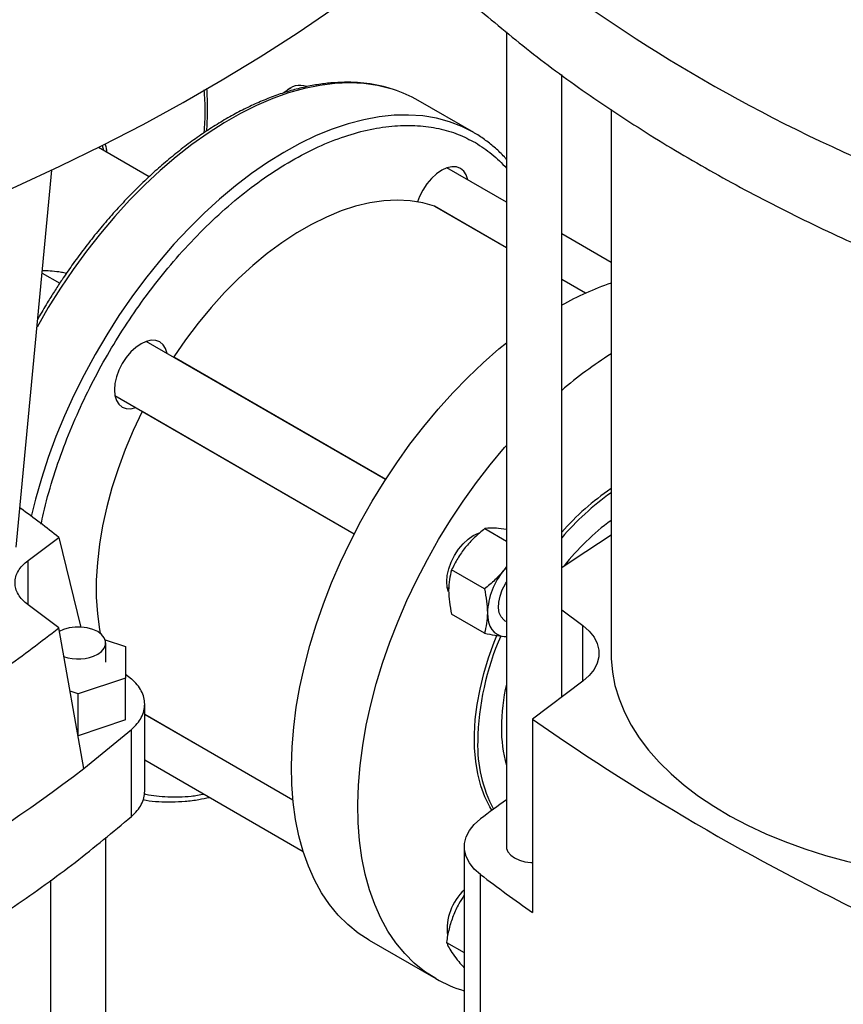
# Model space of a CAD drawing. Extents: x 0.4 to 10.6, y 0.4 to 8.1.
# Drawn here: x 2.7 to 2.9, y 5.1 to 5.4 of the extents above; entities that cross this region are included whole.
import ezdxf

# ---------------------------------------------------------------- set-up
doc = ezdxf.new("R2010")
doc.units = 0
doc.linetypes.add('SLD-SOLID', pattern=[0])
doc.layers.get('0').update_dxf_attribs({"linetype": 'CONTINUOUS'})

msp = doc.modelspace()

# ---------------------------------------------------------------- linework, layer by layer
at = {"color": 7, "linetype": 'SLD-SOLID'}
for p, q in [((2.834850621693454, 5.394358637678015), (2.834850621693454, 5.123378847345491)), ((2.853223325105537, 5.17314013742101), (2.853223325105537, 5.380141249419286)), ((2.763136405277694, 5.375634176466841), (2.761958085516947, 5.374953725799258)), ((2.823966797948532, 5.360880019000525), (2.805522632091756, 5.37152760930931)), ((2.869635320172395, 5.368600655588783), (2.869635320172395, 5.187668899163133)), ((2.716035516377047, 5.346209470861513), (2.699189324724375, 5.355934570298038)), ((2.6718338900647, 5.223031820369005), (2.683655598579525, 5.348365231810075)), ((2.834850621693454, 5.337757994186445), (2.815080612303716, 5.349170977674957)), ((2.810953736802981, 5.336368853268714), (2.811022523717154, 5.336337269778444)), ((2.834850621693455, 5.322581601614355), (2.811022523717154, 5.336337269778444)), ((2.869635320172395, 5.317677215185952), (2.853223325105537, 5.327151658268858)), ((2.680428428751407, 5.314150870717475), (2.686282568459122, 5.310771347805247)), ((2.861116157809206, 5.307418830363393), (2.853223325105537, 5.311975265696767)), ((2.679561980976922, 5.299909487766928), (2.678987366693406, 5.298872772496635)), ((2.794663526890696, 5.245499967783409), (2.715080612303738, 5.291442206466414)), ((2.724157189516568, 5.286202409973651), (2.724215912320502, 5.28629617302193)), ((2.704664792172118, 5.27339952183348), (2.784247027139622, 5.227457675486435)), ((2.713688460987138, 5.26806209249185), (2.713740519191803, 5.268160216146772)), ((2.675749357184227, 5.218560994561764), (2.6859411220318, 5.226228626097136)), ((2.685941122043761, 5.226228626105407), (2.693316915836186, 5.196325154736381)), ((2.82766559671915, 5.229152662902182), (2.834850621693454, 5.225004836260686)), ((2.834850621693454, 5.228878382562273), (2.832203052348383, 5.229228386572382)), ((2.834850621693454, 5.216567952689472), (2.834044476257605, 5.215408978429592)), ((2.834850621693455, 5.216361846446114), (2.834044476257605, 5.215408978429592)), ((2.827533388442381, 5.209106513672984), (2.816617053263111, 5.215408379879374)), ((2.815172961793058, 5.209604513426246), (2.815682758508716, 5.209310214046636)), ((2.6859411220318, 5.196135127118429), (2.675749357184227, 5.203802758653801)), ((2.827533388477211, 5.194374324417955), (2.81661705326311, 5.200676190581048)), ((2.853223325105537, 5.202197660905255), (2.86027451545563, 5.196892796605609)), ((2.834360837916011, 5.198527588319446), (2.834850621693454, 5.198244842163149)), ((2.694345887645909, 5.149413509180478), (2.685941122043761, 5.196135127116635)), ((2.83404447625765, 5.193310694482078), (2.834850621693454, 5.19328858217398)), ((2.83404447625765, 5.193310694482078), (2.834850621693454, 5.193279562189987)), ((2.701407139305132, 5.192212013042826), (2.708155726534173, 5.189962727707639)), ((2.701594046744149, 5.184713952652955), (2.701594046744149, 5.191147694168127)), ((2.708155726534173, 5.189962727707639), (2.708155726534173, 5.179465177598271)), ((2.708155726534173, 5.180815010865099), (2.710120783782036, 5.179201622744563)), ((2.708155726534173, 5.179465177598271), (2.69240769503811, 5.174216402543587)), ((2.708155726534175, 5.165534691306257), (2.708155726534173, 5.179465177598271)), ((2.86027451545563, 5.178445001720656), (2.843500618325858, 5.165825395153306)), ((2.69240769503811, 5.174216402543587), (2.689723129541511, 5.175111160749699)), ((2.692407695038112, 5.160285916251572), (2.69240769503811, 5.174216402543587)), ((2.714544393218064, 5.141849315927227), (2.714544393218064, 5.170784810110243)), ((2.714544393218064, 5.167398184214827), (2.763850692002079, 5.138934263798396)), ((2.708155726534175, 5.165534691306257), (2.692407695038112, 5.160285916251572)), ((2.843500618325858, 5.165825395153306), (2.843500618325858, 5.101530843036318)), ((2.694345887645909, 5.149413509180478), (2.710120783782036, 5.162365309977317)), ((2.710120783782037, 5.133432761524673), (2.710120783782036, 5.162365309977317)), ((2.714544393218064, 5.152219840509371), (2.767236070024624, 5.121801582959759)), ((2.701594046744149, 4.965149086928489), (2.701594046744149, 5.126495522511903)), ((2.820792322398118, 5.123374347046145), (2.820792322398118, 5.034433549950977)), ((2.683221343332075, 5.112279532854932), (2.683221343332075, 4.96601350957805)), ((2.826230237714078, 5.02517332198018), (2.826230237714078, 5.114114119075348)), ((2.789243962388091, 5.092257770023799), (2.81134104930017, 5.079501393276569)), ((2.814907837634439, 5.09157926700157), (2.820792322398118, 5.088182226252752))]:
    msp.add_line(p, q, dxfattribs=at)
at = {"color": 8, "linetype": 'SLD-SOLID'}
for p, q in [((2.700378071230639, 5.356623023781742), (2.700801882985728, 5.355003660228737)), ((2.834850621693454, 5.322573475264321), (2.810953736802981, 5.336368853268714)), ((2.861108279023233, 5.30741525233969), (2.853223325105537, 5.311967139346734)), ((2.724215912320502, 5.28629617302193), (2.79472345515965, 5.245593034931545)), ((2.784196191285267, 5.227358846183698), (2.713688460987138, 5.26806209249185)), ((2.675749357184227, 5.2038027586538), (2.675749357184227, 5.218560994561764)), ((2.86027451545563, 5.178445001720656), (2.86027451545563, 5.196892796605609)), ((2.714544393218064, 5.167406335078585), (2.763849848115587, 5.138942901827456))]:
    msp.add_line(p, q, dxfattribs=at)
at = {"color": 7, "linetype": 'SLD-SOLID', "flags": 128}
for points in [[(2.580217302895456, 5.307979056452956), (2.5961858834867, 5.313215532555109), (2.611904892831256, 5.318697887388538), (2.62736297335475, 5.324422159746056), (2.642548956013676, 5.330384213625982), (2.657451868365445, 5.336579741220563), (2.672060942496399, 5.343004266028516), (2.686365622802021, 5.349653146089477), (2.700355573613763, 5.356521577337989), (2.714020686666949, 5.36360459707462), (2.727351088404383, 5.370897087551699), (2.740337147110358, 5.378393779671079), (2.752969479869933, 5.386089256791263), (2.765238959348446, 5.393977958641128), (2.77713672038635, 5.402054185337428), (2.788654166404629, 5.410312101503176), (2.799782975616145, 5.418745740483923), (2.810515107038444, 5.427349008658886), (2.820842806303665, 5.436115689843827), (2.830758611261366, 5.44503944978247), (2.840255357370205, 5.454113840723241), (2.849326182874591, 5.463332306078012)], [(2.7608492921331, 5.37419775679625), (2.761240802848682, 5.374491337300625), (2.761958085516947, 5.374953725799258)], [(2.824139585551952, 5.36077971782661), (2.823971877158778, 5.360877086358284), (2.820045376817299, 5.362876056469595), (2.815900979209971, 5.36446488135913), (2.811554101768096, 5.365637650493945), (2.807020915161265, 5.366390001095833), (2.802318283141393, 5.366719134371136), (2.797463699808465, 5.366623825922456), (2.79247522453133, 5.366104430303481), (2.787371414765663, 5.365162879700027), (2.782171257019011, 5.363802676742181), (2.776894096219739, 5.362028881474283), (2.771559563752626, 5.359848092531235), (2.766187504428822, 5.357268422591138), (2.760797902661851, 5.354299468195604), (2.755410808124275, 5.350952274049985), (2.750046261161599, 5.347239291936346), (2.74472421824087, 5.343174334392022), (2.739464477711305, 5.338772523326062), (2.734286606153135, 5.334050233764747), (2.729209865588641, 5.329025032935402), (2.724253141826163, 5.323715614915171), (2.719434874203658, 5.318141731087812), (2.714772986993144, 5.312324116667258), (2.71028482272124, 5.306284413561253), (2.70598707765382, 5.300045089862043), (2.701895739684812, 5.293629356263588), (2.698026028860181, 5.287061079716261), (2.694392340758356, 5.280364694640223), (2.69100819293774, 5.273565112027779), (2.687886174650496, 5.266687626772844), (2.685037900009707, 5.25975782357228), (2.682473964784112, 5.252801481749146), (2.680203906981152, 5.245844479351916), (2.678236171364949, 5.238912696886449), (2.676828956351515, 5.233157785121231)], [(2.821990808765853, 5.345181806169268), (2.821493818999462, 5.346775149766961), (2.820677022984106, 5.348068237571149), (2.819577800468985, 5.348980367121205), (2.818238393958905, 5.349476485790046), (2.816710276094899, 5.349537528015456), (2.815052171589504, 5.349161147978946), (2.813327800468985, 5.348361809754242), (2.811603429348466, 5.347170231461045), (2.809945324843071, 5.345632204784918), (2.808417206979065, 5.34380683522849), (2.807077800468985, 5.341764270720136), (2.805978577953864, 5.339583005868426), (2.805313733599542, 5.337833854828493)], [(2.810953736802981, 5.336368853268714), (2.807002593922617, 5.337498632115005), (2.802851010174304, 5.338178875011145), (2.79852009652052, 5.338406122895938), (2.794031875823183, 5.338179220205181), (2.789409170856556, 5.337499320747751), (2.784675488252569, 5.336369881838449), (2.779854898968687, 5.334796646717415), (2.774971915886175, 5.332787615345535), (2.770051369161158, 5.330353003724338), (2.765118279962318, 5.327505191947225), (2.7601977332373, 5.324258661246231), (2.755314750154788, 5.320629920354397), (2.750494160870907, 5.316637421558237), (2.74576047826692, 5.312301466867148), (2.741137773300294, 5.307644104776916), (2.736649552602958, 5.302689018152272), (2.732318638949174, 5.297461403798611), (2.728167055200863, 5.29198784433528), (2.724215912320502, 5.28629617302193)], [(2.721990808765842, 5.287453034960744), (2.721493818999457, 5.289046378558407), (2.7206770229841, 5.290339466362596), (2.719577800468979, 5.291251595912652), (2.718238393958898, 5.291747714581493), (2.716710276094893, 5.291808756806903), (2.715052171589498, 5.291432376770392), (2.713327800468979, 5.290633038545688), (2.711603429348461, 5.289441460252491), (2.709945324843066, 5.287903433576364), (2.70841720697906, 5.286078064019937), (2.70707780046898, 5.284035499511582), (2.705978577953858, 5.281854234659872), (2.705161781938502, 5.279618094249792), (2.704658801435716, 5.277413011903257), (2.704488965704147, 5.275323727698225), (2.704658801435716, 5.273430531655006), (2.705161781938502, 5.271806178235826), (2.705978577953859, 5.270513090431638), (2.70707780046898, 5.269600960881582), (2.70841720697906, 5.269104842212741), (2.709945324843066, 5.269043799987331), (2.711574988634211, 5.269410350327816)], [(2.789238883177845, 5.09226070266604), (2.785544886941379, 5.094662381699021), (2.782097136718548, 5.097457835249926), (2.778908458366631, 5.100636664047939), (2.775990713978529, 5.104187042641147), (2.773354757755005, 5.108095763387991), (2.77101039562634, 5.11234828559057), (2.76896634877363, 5.116928789586981), (2.767230221185422, 5.121820235601511), (2.765808471370372, 5.127004427133715), (2.764706388331174, 5.132462078650592), (2.763928071889118, 5.138172887330041), (2.763476417432489, 5.144115608588688), (2.76335310514553, 5.150268135113131), (2.763558593758048, 5.1566075791006), (2.764092118838908, 5.163110357403085), (2.764951695639767, 5.169752279258198), (2.766134126478468, 5.176508636280393), (2.76763501263463, 5.18335429437779), (2.769448770713173, 5.190263787252642), (2.771568653414916, 5.19721141113764), (2.773986774636975, 5.204171320415606), (2.77669413880958, 5.211117623766901), (2.779680674360191, 5.218024480486822), (2.782935271180402, 5.224866196614727), (2.786445821956279, 5.231617320517255), (2.790199267208362, 5.238252737570075), (2.794181643873787, 5.244747763585933), (2.798378137249795, 5.251078236641456), (2.8027731361054, 5.257220606961091), (2.807350290756196, 5.263152024523815), (2.812092573886252, 5.268850424066719), (2.81698234389085, 5.274294607169233), (2.822001410504413, 5.279464321112639), (2.827131102469485, 5.284340334221518), (2.832352336995037, 5.288904507406851), (2.834850621693455, 5.290951664666777)], [(2.713688460987138, 5.26806209249185), (2.710734846424832, 5.261794373135653), (2.708070316180217, 5.2554620768877), (2.705708419491709, 5.249097403717109), (2.703661166694493, 5.242732718230889), (2.701938968147506, 5.236400385098673), (2.700550581296366, 5.230132604477135), (2.699503066141423, 5.223961248270958), (2.698801749337388, 5.217917698062977), (2.698450197107088, 5.212032685537628), (2.698450197107088, 5.206336136209156), (2.698801749337388, 5.200857017249224), (2.699503066141423, 5.195623190187741), (2.69973448835605, 5.194346678555556)], [(2.811335970089925, 5.079504325918807), (2.807641973853458, 5.081906004951787), (2.804194223630628, 5.084701458502693), (2.801005545278711, 5.087880287300706), (2.798087800890609, 5.091430665893913), (2.795451844667085, 5.095339386640759), (2.793107482538419, 5.099591908843336), (2.79106343568571, 5.104172412839747), (2.789327308097501, 5.109063858854278), (2.787905558282452, 5.114248050386482), (2.786803475243254, 5.119705701903359), (2.786025158801197, 5.125416510582809), (2.785573504344569, 5.131359231841456), (2.78545019205761, 5.137511758365898), (2.785655680670128, 5.143851202353368), (2.786189205750988, 5.150353980655852), (2.787048782551846, 5.156995902510964), (2.788231213390548, 5.16375225953316), (2.78973209954671, 5.170597917630556), (2.791545857625252, 5.17750741050541), (2.793665740326995, 5.184455034390406), (2.796083861549054, 5.191414943668373), (2.79879122572166, 5.198361247019667), (2.801777761272271, 5.205268103739589), (2.805032358092482, 5.212109819867495), (2.808542908868358, 5.218860943770023), (2.812296354120442, 5.225496360822842), (2.816278730785867, 5.2319913868387), (2.820475224161875, 5.238321859894223), (2.824870223017479, 5.244464230213858), (2.829447377668275, 5.250395647776582), (2.834189660798331, 5.256094047319487), (2.834850621693454, 5.256854681636896)], [(2.815632786310861, 5.208094979949123), (2.815166971056656, 5.209635523247764), (2.814997135325088, 5.211528719290983), (2.815166971056656, 5.213618003496017), (2.815669951559443, 5.21582308584255), (2.816486747574799, 5.21805922625263), (2.81758597008992, 5.22024049110434), (2.8189253766, 5.222283055612696), (2.820453494464006, 5.224108425169124), (2.822111598969401, 5.225646451845251), (2.82383597008992, 5.226838030138447), (2.825560341210438, 5.227637368363151), (2.825868845125359, 5.227737962640095)], [(2.853223325105537, 5.216239859539225), (2.857040254901648, 5.218815439450659), (2.869635320172395, 5.227066426799261)], [(2.834360837919889, 5.198527588326163), (2.833954894261287, 5.198801691426542), (2.833061067174371, 5.199808015971248), (2.832471532009424, 5.201176297082578), (2.83221385477554, 5.202842555456504), (2.832300084173787, 5.204728878703372), (2.832726188213338, 5.206747064444657), (2.833472242742887, 5.208802744558149), (2.83450336308181, 5.210799797726464), (2.834850621693454, 5.211356801437907)], [(2.828520204529672, 5.201170742269019), (2.828614726350553, 5.199559996633375), (2.82889667451864, 5.198085943873578), (2.829361224822604, 5.196773805441033), (2.830000428677947, 5.195646032388116), (2.830803349129484, 5.19472192122444), (2.831756247985677, 5.194017283748225), (2.832842820882903, 5.193544176502053), (2.83404447625765, 5.193310694482078)], [(2.86027451545563, 5.196892796605609), (2.862370379352767, 5.195053207977919), (2.863982273593629, 5.193057686947635), (2.865076160254283, 5.190948372379275), (2.865628940033302, 5.188769806083951), (2.865628940033302, 5.186567992242312), (2.865076160254283, 5.184389425946991), (2.863982273593629, 5.182280111378628), (2.862370379352768, 5.180284590348346), (2.86027451545563, 5.178445001720656)], [(2.698903426623815, 5.187397788142696), (2.700186001330235, 5.188326238706903), (2.701078539279789, 5.189396168829307), (2.701536284892774, 5.190553927745934), (2.701536284892774, 5.191741460590322), (2.70107853927979, 5.192899219506948), (2.700186001330235, 5.193969149629353), (2.698903426623815, 5.194897600193561), (2.697295128811874, 5.195638014811409), (2.695441754662372, 5.196153266002256), (2.693436240094178, 5.196417516919893), (2.691379149982045, 5.196417516919893), (2.689373635413852, 5.196153266002256), (2.687520261264349, 5.195638014811409), (2.686076909996399, 5.194990462993421)], [(2.830036623112247, 5.135481403476112), (2.82932855231421, 5.13666411545662), (2.827683794898971, 5.139988345232816), (2.826346172595056, 5.143630470859781), (2.825324587058203, 5.147566254592375), (2.824625836771612, 5.151769504439216), (2.824254571803154, 5.156212248466061), (2.824213262859939, 5.160864920944413), (2.824502184846169, 5.165696559106565), (2.825119415033695, 5.170675009197712), (2.826060845857455, 5.175767140453884), (2.827320212250641, 5.180939065581714), (2.828889133337687, 5.186156366272783), (2.830757168207614, 5.191384322251785), (2.831651426942591, 5.193631995533687)], [(2.869635320172395, 5.187668899163133), (2.869668195006018, 5.185977501170093), (2.870077073288377, 5.181473581878465), (2.870951803511358, 5.17699184021481), (2.872289254367787, 5.172548319651114), (2.874084638130713, 5.168158926837745), (2.876331527792231, 5.163839374661772), (2.8790218800705, 5.159605125998906), (2.882146064202606, 5.155471338360423), (2.885692896420194, 5.151452809633205), (2.88964967998445, 5.147563925107145), (2.894002250637144, 5.143818605979542), (2.898735027304983, 5.140230259520829), (2.903831067875821, 5.136811731080026), (2.909272129847017, 5.133575258101722), (2.915038735628862, 5.130532426319198), (2.921110242269297, 5.127694128280515), (2.92746491535032, 5.125070524356011), (2.934080006791564, 5.122671006366819), (2.940931836282521, 5.120504163964578), (2.947995876051906, 5.118577753882716), (2.955246838670712, 5.116898672169357), (2.962658767574647, 5.11547292950125), (2.970205129981892, 5.114305629667118), (2.97785891187358, 5.113400951297412), (2.985592714696965, 5.112762132905896), (2.99101860069609, 5.112475247119595)], [(2.826230237714078, 5.114114119075348), (2.82412880120242, 5.115961494693763), (2.822512723190143, 5.117965018781735), (2.821416045648721, 5.120082487986872), (2.820861869607493, 5.122269298753081), (2.820861868540662, 5.124479386874827), (2.821416042470701, 5.126666197819334), (2.822512717967878, 5.128783667377314), (2.824128794045913, 5.130787191985237), (2.826230228774077, 5.132634568279762)], [(2.834850621693454, 5.123378847345491), (2.834908383544829, 5.122785080923298), (2.835366129157814, 5.12162732200667), (2.836258667107369, 5.120557391884264), (2.83754124181379, 5.119628941320058), (2.839149539625731, 5.118888526702209), (2.841002913775235, 5.118373275511361), (2.843008428343428, 5.118109024593723), (2.843500618325858, 5.118084726179208)]]:
    msp.add_lwpolyline(points, dxfattribs=at)
at = {"color": 8, "linetype": 'SLD-SOLID', "flags": 128}
msp.add_lwpolyline([(2.797265117035889, 5.375174326823208), (2.796388457230051, 5.375444866195759), (2.791993458374445, 5.376512878847453), (2.78741630372365, 5.377159626137738), (2.782674020593594, 5.377382702124219), (2.777784250588995, 5.377181276949574), (2.772765183975432, 5.376556099928681), (2.76763549201036, 5.375509496761121), (2.762414257484808, 5.374045360879418), (2.757120903734145, 5.372169138965216), (2.75177512238199, 5.369887810687267), (2.746396800086084, 5.367209862736605), (2.741005944558621, 5.36414525725549), (2.735622610136232, 5.360705394777601), (2.730266823176549, 5.356903071817283), (2.724958507558831, 5.352752433265686), (2.719717410565825, 5.348268919770839), (2.714563029422585, 5.343469210297419), (2.709514538765502, 5.338371160079914), (2.704590719311406, 5.332993734199975), (2.699809887992066, 5.327356937035062), (2.695189829813994, 5.321481737840859), (2.690747731697061, 5.315389992744251), (2.686500118538018, 5.309104363437103), (2.682462791736801, 5.302648232873282), (2.678735033886494, 5.296197547382677)], dxfattribs=at)
at = {"color": 7, "linetype": 'SLD-SOLID'}
for centre, radius, start, end in [((3.171836852331016, 5.848593602274927), 0.542920060397814, 232.6045228085875, 247.4008537241124), ((2.76613368962035, 5.370306641725931), 0.006248498565436301, 69.26925873239804, 138.9527745960889), ((2.784453605868157, 5.334991944294393), 0.04217533264946347, 60.02923598969, 72.3159483422773), ((2.90241523239602, 5.215900169787346), 0.1004005505020211, 109.0559530554959, 119.337725739161), ((2.947154189677972, 5.165624861501355), 0.1442577998749976, 122.5043374097642, 130.6270015817109), ((2.921530043794324, 5.166943865667), 0.09162522161428825, 124.4981991696074, 138.2021719424179), ((2.924826659202825, 5.163869322497109), 0.09489325744255188, 125.5642113351381, 138.9875619884606), ((2.91852678737275, 5.165741999311797), 0.08225592761083617, 126.4686099753609, 141.6484912444864), ((2.852477489232639, 5.200066386586111), 0.02398272486214639, 140.2279276205732, 177.3607126397957), ((2.917153534902249, 5.156710337963285), 0.09187824596511938, 156.4260165100284, 178.9079867592664), ((2.692363338090821, 5.200071710507982), 0.01426187456615299, 250.2911920065004, 297.2949642870104), ((2.901715834441937, 5.162430837202322), 0.06853867229915288, 167.3128219882704, 179.5118082396524), ((3.301832285250203, 5.822493878002869), 0.8008004828130393, 235.0863047058273, 244.9190718268733), ((2.876684460153634, 5.162430789711404), 0.04350873002561102, 179.2308822574123, 195.9494573787058), ((2.870301484624222, 5.156979987481233), 0.04503387981511048, 178.1149365274454, 207.9834392152536), ((2.364623407290301, 5.580743171886699), 0.5429200603975844, 292.5991462758856, 307.3954771914171), ((3.223614923780042, 4.605264947764179), 0.6603281854258032, 126.0679340206058, 126.9988345410324), ((3.228328191628283, 5.647844941264224), 0.668244981347712, 233.0066468404436, 234.8388587713351), ((2.833060964816003, 5.095878108459001), 0.01794966424332914, 133.1179596609423, 186.3226561158082), ((2.832564807123881, 5.116379083480608), 0.04254892791899562, 240.0709201330322, 253.9377774067914)]:
    msp.add_arc(centre, radius, start, end, dxfattribs=at)
for points in [[(2.94129702568606, 5.40754377442899), (2.94665364679874, 5.404967157591698), (2.957366889024099, 5.399813923917115), (2.968559619556998, 5.395012324524733), (2.974155984823448, 5.392611524828542)], [(2.826339475839164, 5.4012831919127), (2.832483527432636, 5.396156840901751), (2.844771630619581, 5.385904138879853), (2.865060495802812, 5.371311884284981), (2.886630845599925, 5.357355891915684), (2.909545728784035, 5.344127411429621), (2.933720836060923, 5.331675113546361), (2.95899810126055, 5.319962600983922), (2.976758226423891, 5.312868830009259), (2.985638289005562, 5.309321944521927)], [(2.675749357184227, 5.203802758653801), (2.675095197959272, 5.204346317458065), (2.673786879509362, 5.205433435066596), (2.672441104222946, 5.207270471758078), (2.671596589796644, 5.209197915059733), (2.671317184666719, 5.211181876607781), (2.671596589796644, 5.213165838155829), (2.672441104222945, 5.215093281457484), (2.673786879509363, 5.216930318148966), (2.675095197959272, 5.218017435757497), (2.675749357184227, 5.218560994561764)], [(2.562304274797747, 5.124761094440513), (2.570100226597596, 5.128145429986834), (2.585692130197289, 5.134914101079474), (2.607882512346873, 5.145937900630813), (2.629127194428222, 5.157559076728285), (2.649257843070455, 5.169823370641012), (2.668353693060942, 5.182633605582446), (2.680078645716155, 5.191634619938572), (2.685941122043761, 5.196135127116635)], [(2.710120783782036, 5.162365309977317), (2.710790984769997, 5.163001339227987), (2.71213138674592, 5.164273397729326), (2.713499402145945, 5.166371230358128), (2.714355938789525, 5.168551562905659), (2.714638620432333, 5.170783466360941), (2.714355938789525, 5.173015369816221), (2.713499402145945, 5.175195702363753), (2.712131386745919, 5.177293534992554), (2.710790984769997, 5.178565593493895), (2.710120783782036, 5.179201622744563)], [(2.710120783782037, 5.133432761524673), (2.710791545646273, 5.134068790775342), (2.712133069374746, 5.135340849276682), (2.71349267163064, 5.137438681905483), (2.714381178221918, 5.139619014453015), (2.714489988219349, 5.141106950089869), (2.714544393218064, 5.141850917908296)], [(2.550821970615635, 5.041471514133898), (2.559702033197308, 5.04501839962123), (2.577462158360651, 5.052112170595893), (2.602739423560278, 5.063824683158333), (2.626914530837167, 5.076276981041594), (2.649829414021276, 5.089505461527655), (2.671399763818389, 5.103461453896954), (2.69168862900162, 5.118053708491826), (2.703976732188565, 5.128306410513723), (2.710120783782037, 5.133432761524673)]]:
    msp.add_open_spline(points, degree=3, dxfattribs=at)
for points, knots in [([(2.796903779693204, 5.375282112673766), (2.795948016504988, 5.375587348570735), (2.793559927544368, 5.376350017069508), (2.789675124249721, 5.37707687319678), (2.785309472969821, 5.377555045883092), (2.780959666922821, 5.377662453833711), (2.776501673421253, 5.377431748825546), (2.771947754471878, 5.376859416540558), (2.767312939161174, 5.37594908035473), (2.762611590486404, 5.374704065951033), (2.757858212087136, 5.373129274437584), (2.753067160688702, 5.371230552484547), (2.748252733590931, 5.369014768700367), (2.743429212128743, 5.366489757187124), (2.738610808538173, 5.363664280000612), (2.733811694013847, 5.36054802147108), (2.729046017887902, 5.35715160360373), (2.724328071040654, 5.353486747731827), (2.719672379023653, 5.349566453261596), (2.715093880732781, 5.345405318363452), (2.710608273641366, 5.341020136901791), (2.70623273364281, 5.336431091840482), (2.701987524057642, 5.331664388147854), (2.697900162103388, 5.32675883389708), (2.694018064978051, 5.321785983765297), (2.690404991581032, 5.316854580128519), (2.687351634526521, 5.312427731947472), (2.68473891083648, 5.308438606835956), (2.682221073147812, 5.304436661370555), (2.68052444477149, 5.301548107417994), (2.679561980976922, 5.299909487766928)], [0, 0, 0, 0, 0.02748647045894801, 0.06867824318692335, 0.1060742189469071, 0.1435497588372578, 0.1810937976682201, 0.2186934992266455, 0.2563340843693841, 0.2940009120191509, 0.3316807189484491, 0.3693621207735366, 0.4070355813635392, 0.4446925149912772, 0.4823244253401219, 0.5199252759544238, 0.5574882234990058, 0.5950048096526034, 0.6324636186409399, 0.6698481859427138, 0.7071334083554504, 0.7442788073697921, 0.7812146485484326, 0.8178099637298625, 0.8537872038719149, 0.8884399087617947, 0.9209869279391195, 0.9440843908926255, 0.9682801784597405, 1, 1, 1, 1]), ([(2.735204743366739, 5.361402163840131), (2.735292995887304, 5.3632052804432), (2.735470671204211, 5.366835423942975), (2.735466147144161, 5.371564324965021), (2.735299449934446, 5.374436950001019), (2.735232719450093, 5.375586889225213)], [0, 0, 0, 0, 0.3717970709989937, 0.7485243706505449, 1, 1, 1, 1]), ([(2.834850621693454, 5.351967793601834), (2.834619950135351, 5.352239911990858), (2.833478178866306, 5.353586835560107), (2.831190891066463, 5.355730075636969), (2.827952092589833, 5.358334602351786), (2.825571511109421, 5.360008585144341), (2.824224095336573, 5.360717112108583), (2.824109443794403, 5.360777400633296)], [0, 0, 0, 0, 0.07490657868635728, 0.3707703719933365, 0.6695518833726275, 0.9718821859280066, 0.9999999999999999, 0.9999999999999999, 0.9999999999999999, 0.9999999999999999]), ([(2.702050601347282, 5.354282790462756), (2.701969687342208, 5.354775006559281), (2.701805777324994, 5.355772104018238), (2.701543888623864, 5.356696016522791), (2.701411281000563, 5.357163840605458)], [0, 0, 0, 0, 0.493648932813226, 0.9999999999999999, 0.9999999999999999, 0.9999999999999999, 0.9999999999999999]), ([(2.680501589495374, 5.314926518807042), (2.680745305703744, 5.314952828975721), (2.681641124354365, 5.315049536289366), (2.682894042685522, 5.314960755319262), (2.683806092354416, 5.314896128078704)], [0, 0, 0, 0, 0.272059761428052, 1, 1, 1, 1]), ([(2.683806092354416, 5.314896128078704), (2.684770674279703, 5.314791699403974), (2.686230785020959, 5.314633623220219), (2.687986157755694, 5.31428294454328), (2.688581891865617, 5.314163932070692)], [0, 0, 0, 0, 0.6606224432374351, 1, 1, 1, 1]), ([(2.685941122043761, 5.226228626105407), (2.681831222501408, 5.229481541828877), (2.677642876718725, 5.232796546419966), (2.673144160588192, 5.235970507970607), (2.673059901220638, 5.236029955151789)], [0, 0, 0, 0, 0.9812703524495375, 1, 1, 1, 1]), ([(2.832203052348383, 5.229228386572382), (2.831327122237615, 5.229282447912568), (2.829555815650626, 5.229391770798943), (2.828300264404073, 5.229232946753305), (2.82766559671915, 5.229152662902182)], [0, 0, 0, 0, 0.4945107285222542, 1, 1, 1, 1]), ([(2.82766559671915, 5.229152662902182), (2.826492617563611, 5.228195820446218), (2.824125153031763, 5.226264592115034), (2.822150702290414, 5.22399520127492), (2.821154508892349, 5.222850198198768)], [0, 0, 0, 0, 0.4954579634707064, 1, 1, 1, 1]), ([(2.821154508892349, 5.222850198198768), (2.820278578781553, 5.221669984378971), (2.818507272194534, 5.219283355026546), (2.81725172094801, 5.216709457476691), (2.816617053263111, 5.215408379879374)], [0, 0, 0, 0, 0.4945107285293395, 1, 1, 1, 1]), ([(2.816617053263111, 5.215408379879374), (2.816341240122247, 5.214371317262279), (2.815784556889367, 5.212278177796278), (2.815681987654797, 5.209841412542076), (2.815630237164303, 5.208611962038191)], [0, 0, 0, 0, 0.4954579634760845, 1, 1, 1, 1]), ([(2.834044476257604, 5.215408978429592), (2.833069093910543, 5.214286177158782), (2.831096674932495, 5.212015647512853), (2.82872981217289, 5.210083296418605), (2.827533388442381, 5.209106513672984)], [0, 0, 0, 0, 0.4945107291697568, 1, 1, 1, 1]), ([(2.815630237164303, 5.208611962038191), (2.815679963279178, 5.207348980603113), (2.815780519469381, 5.204794978511322), (2.816336175234972, 5.202059131761481), (2.81661705326311, 5.200676190581048)], [0, 0, 0, 0, 0.4945107285294619, 1, 1, 1, 1]), ([(2.827533388442381, 5.209106513672984), (2.827809201581811, 5.207751003981801), (2.828365884808056, 5.205015131754497), (2.82846845404056, 5.202459942600147), (2.828520204529672, 5.201170742269019)], [0, 0, 0, 0, 0.4954579668074418, 0.9999999999999999, 0.9999999999999999, 0.9999999999999999, 0.9999999999999999]), ([(2.828520204529672, 5.201170742269019), (2.828470478410253, 5.199965173378986), (2.828369922210994, 5.197527270985931), (2.827814266484984, 5.195432970728157), (2.827533388477211, 5.194374324417955)], [0, 0, 0, 0, 0.4945107291690757, 1, 1, 1, 1]), ([(2.827533388477211, 5.194374324417955), (2.828706367631901, 5.194134880720559), (2.831073832146107, 5.19365160320069), (2.833048282873305, 5.19342501683016), (2.83404447625765, 5.193310694482078)], [0, 0, 0, 0, 0.4954579668047099, 1, 1, 1, 1]), ([(2.7140319271818, 5.139040540042394), (2.714348661261464, 5.138975167230742), (2.716023673742524, 5.138629450484514), (2.719199029642559, 5.13836283635114), (2.723537187296503, 5.138225237047091), (2.727999917177126, 5.138472038130753), (2.732183158480855, 5.138967174868566), (2.73490847150703, 5.139537381629362), (2.736086488521996, 5.139783853597835)], [0, 0, 0, 0, 0.04654254446383858, 0.2461350005657909, 0.4461521119916353, 0.6465348208251918, 0.8472146167185797, 1, 1, 1, 1]), ([(2.820792322398118, 5.107235987345168), (2.820174056354873, 5.106312523145985), (2.818751725064128, 5.104188078433664), (2.817703205287401, 5.101748515095959), (2.817110461304852, 5.100369393289611)], [0, 0, 0, 0, 0.4346849761859259, 1, 1, 1, 1]), ([(2.817110461304852, 5.100369393289611), (2.816625759548693, 5.098963254727762), (2.815645595260634, 5.096119760176995), (2.815155550170196, 5.093103801670052), (2.814907837634439, 5.09157926700157)], [0, 0, 0, 0, 0.4945107285222581, 1, 1, 1, 1]), ([(2.814907837634439, 5.09157926700157), (2.815150003533621, 5.091001499273923), (2.815638775371064, 5.089835370620749), (2.816616937428394, 5.08835689580061), (2.817110461304855, 5.0876109431039)], [0, 0, 0, 0, 0.4954579634707103, 1, 1, 1, 1]), ([(2.817110461304855, 5.0876109431039), (2.817690483530183, 5.086823935806542), (2.818737115514705, 5.08540380572618), (2.82015859709088, 5.083793701666304), (2.820792322398118, 5.083075884631503)], [0, 0, 0, 0, 0.5541797249706645, 1, 1, 1, 1])]:
    msp.add_open_spline(points, degree=3, knots=knots, dxfattribs=at)
at = {"color": 8, "linetype": 'SLD-SOLID'}
for points, knots in [([(2.734365737803603, 5.360857381058469), (2.734520723203916, 5.36326763649908), (2.734837400540068, 5.368192444066965), (2.734516220393262, 5.372749024347842), (2.734352229372242, 5.375075563706067)], [0, 0, 0, 0, 0.4894110901567539, 0.9999999999999999, 0.9999999999999999, 0.9999999999999999, 0.9999999999999999]), ([(2.680144179702831, 5.230645887772115), (2.680376894476287, 5.231849319819928), (2.68131445020875, 5.236697678169953), (2.683796268740917, 5.245319163607751), (2.687503580037982, 5.256276266753255), (2.691879106188114, 5.266934257543888), (2.696740367525062, 5.277147104316311), (2.702057688206923, 5.286934628447029), (2.707875248932845, 5.296432440835417), (2.714288348903617, 5.305751755923364), (2.721333744781883, 5.314857937522055), (2.728956506756807, 5.32359273703513), (2.737077731683581, 5.331792979645925), (2.745596060508449, 5.339298693319762), (2.754390941347549, 5.345961913896057), (2.763327797769581, 5.351655382672837), (2.772264670384603, 5.356280208844042), (2.78105950307194, 5.359771260167301), (2.789578005552166, 5.362100900122813), (2.79769859861498, 5.363276128895983), (2.805323645961993, 5.363346345182436), (2.812360830685694, 5.362360368677797), (2.818803250048546, 5.360496292848088), (2.822632520693195, 5.35850957077379), (2.824515464510966, 5.357532652087549)], [0, 0, 0, 0, 0.01590310558913742, 0.06407005274170703, 0.1112589369672416, 0.1572796542227127, 0.2019726322106042, 0.2452101632552094, 0.2884476942998144, 0.3331406722877059, 0.3791613895431767, 0.4263502737687116, 0.4745172209212806, 0.5234447071500997, 0.5728926864331169, 0.6226050816276003, 0.6723174768220834, 0.7217654561051008, 0.7706929423339196, 0.818859889486489, 0.8660487737120238, 0.9120694909674946, 0.956762468955386, 1, 1, 1, 1]), ([(2.824515464510966, 5.357532652087549), (2.826406895062657, 5.356336213837808), (2.830151079737752, 5.353967802396334), (2.833294932762414, 5.35068063861894), (2.834850621693454, 5.349054034492445)], [0, 0, 0, 0, 0.5051648665386249, 1, 1, 1, 1]), ([(2.734329223212611, 5.140798301267817), (2.732871095714351, 5.140531778667118), (2.728692626123083, 5.13976802063928), (2.722212848461452, 5.139818229875813), (2.717024493615407, 5.14016463164982), (2.714590832412613, 5.140874805004133), (2.714425817477906, 5.140922958465083)], [0, 0, 0, 0, 0.2064444073952016, 0.5915955083611306, 0.9723080433527481, 1, 1, 1, 1])]:
    msp.add_open_spline(points, degree=3, knots=knots, dxfattribs=at)

doc.saveas('drawing.dxf')
